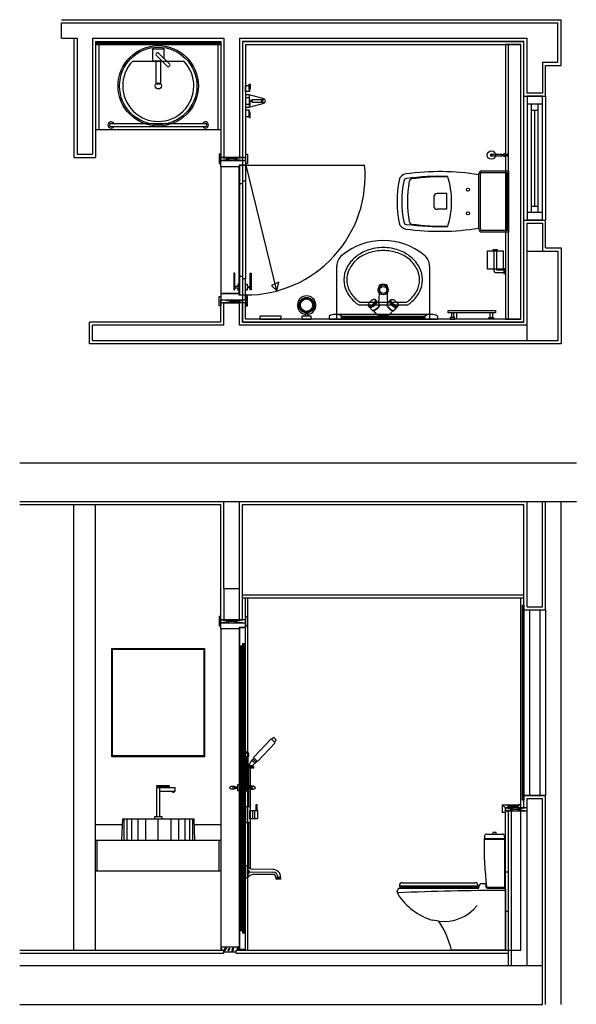
# Model space of a CAD drawing. Units: inches. Extents: x -111660 to 251509, y -311995 to -97571.
# Drawn here: x -110533 to -103333, y -195239 to -182511 of the extents above; entities that cross this region are included whole.
import ezdxf

# ---------------------------------------------------------------- set-up
doc = ezdxf.new("R2010")
doc.units = ezdxf.units.IN
doc.header["$MEASUREMENT"] = 0
doc.layers.add('freecads.com', color=7, linetype='Continuous')

msp = doc.modelspace()

# ---------------------------------------------------------------- linework, layer by layer
at = {"layer": 'freecads.com'}
for p, q in [((-109991, -182511), (-103531, -182511)), ((-109991, -182551), (-103571, -182551)), ((-109991, -182751), (-109991, -182551)), ((-103571, -183061), (-103571, -182551)), ((-109991, -182751), (-109791, -182751)), ((-109831, -182751), (-109831, -184291)), ((-109791, -182751), (-109791, -184251)), ((-109591, -182751), (-107891, -182751)), ((-109591, -182751), (-109591, -184251)), ((-107891, -182751), (-107891, -183011)), ((-107891, -182751), (-107891, -184291)), ((-107691, -182751), (-103971, -182751)), ((-107691, -182751), (-107691, -184291)), ((-103971, -183461), (-103971, -182751)), ((-109551, -182791), (-107931, -182791)), ((-109551, -182791), (-109551, -184291)), ((-109551, -182815), (-107931, -182815)), ((-109551, -182831), (-107931, -182831)), ((-107931, -182791), (-107931, -184291)), ((-107651, -182791), (-104011, -182791)), ((-107651, -182791), (-107651, -184291)), ((-103771, -183061), (-103571, -183061)), ((-103771, -183061), (-103771, -183461)), ((-103731, -183101), (-103531, -183101)), ((-103771, -183461), (-103971, -183461)), ((-103971, -183501), (-103971, -185101)), ((-103771, -183501), (-103971, -183501)), ((-103771, -185101), (-103771, -183501)), ((-103771, -183601), (-103971, -183601)), ((-103911, -185001), (-103911, -183601)), ((-103831, -183601), (-103831, -185001)), ((-103911, -183681), (-103831, -183681)), ((-103871, -184921), (-103871, -183681)), ((-109351, -183851), (-108131, -183851)), ((-109351, -183891), (-108131, -183891)), ((-109831, -184291), (-109551, -184291)), ((-109791, -184251), (-109591, -184251)), ((-107933, -184251), (-107955, -184251)), ((-107955, -184251), (-107955, -184371)), ((-107933, -184371), (-107933, -184251)), ((-107891, -184291), (-107691, -184291)), ((-107609, -184371), (-107609, -184251)), ((-107609, -184251), (-107587, -184251)), ((-107587, -184251), (-107587, -184371)), ((-104427, -184250), (-104442, -184253)), ((-104442, -184253), (-104442, -184269)), ((-104442, -184269), (-104427, -184272)), ((-104427, -184275), (-104427, -184247)), ((-104427, -184247), (-104296, -184247)), ((-104296, -184274), (-104427, -184275)), ((-104296, -184247), (-104296, -184274)), ((-104296, -184272), (-104296, -184250)), ((-104296, -184250), (-104281, -184253)), ((-104281, -184269), (-104296, -184272)), ((-104281, -184253), (-104281, -184269)), ((-104250, -184257), (-104241, -184257)), ((-104241, -184264), (-104250, -184264)), ((-104241, -184253), (-104241, -184268)), ((-104241, -184253), (-104225, -184253)), ((-104241, -184268), (-104225, -184268)), ((-104225, -184253), (-104225, -184268)), ((-107955, -184371), (-107933, -184371)), ((-107931, -184331), (-107611, -184331)), ((-107931, -184411), (-107931, -184331)), ((-107693, -184411), (-107931, -184411)), ((-107624, -184391), (-107693, -184391)), ((-107693, -184391), (-107693, -184411)), ((-107691, -184392), (-107691, -186069)), ((-107691, -184392), (-107611, -184392)), ((-107611, -184391), (-107624, -184391)), ((-107611, -184331), (-107611, -184391)), ((-107611, -184392), (-107611, -184600)), ((-107587, -184371), (-107609, -184371)), ((-104594, -185206), (-104594, -184515)), ((-107651, -184632), (-107691, -184632)), ((-107651, -184600), (-107651, -185861)), ((-107611, -184600), (-107651, -184600)), ((-107611, -184600), (-107611, -185861)), ((-105010, -184759), (-105134, -184759)), ((-105010, -184962), (-105010, -184759)), ((-103911, -184921), (-103831, -184921)), ((-105010, -184962), (-105134, -184962)), ((-103771, -185001), (-103971, -185001)), ((-104011, -186421), (-104011, -185101)), ((-104011, -185101), (-103731, -185101)), ((-103771, -185101), (-103971, -185101)), ((-103971, -185501), (-103971, -185141)), ((-103971, -185141), (-103771, -185141)), ((-103771, -185141), (-103771, -185501)), ((-103971, -186661), (-103971, -185501)), ((-103971, -185501), (-103571, -185501)), ((-103571, -185501), (-103571, -186661)), ((-103531, -185461), (-103531, -186701)), ((-106431, -186381), (-106431, -185698)), ((-105231, -185698), (-105231, -186381)), ((-107750, -185789), (-107763, -185789)), ((-107763, -185789), (-107763, -186003)), ((-107750, -186003), (-107750, -185789)), ((-107552, -186003), (-107552, -185789)), ((-107552, -185789), (-107539, -185789)), ((-107539, -185789), (-107539, -186003)), ((-107691, -185928), (-107710, -185928)), ((-107710, -185928), (-107710, -185958)), ((-107651, -185829), (-107691, -185829)), ((-107611, -185861), (-107651, -185861)), ((-107611, -186069), (-107611, -185861)), ((-107611, -186008), (-107611, -185928)), ((-107611, -185928), (-107592, -185928)), ((-107592, -185928), (-107592, -185958)), ((-107693, -186051), (-107931, -186051)), ((-107931, -186051), (-107931, -186131)), ((-107763, -186003), (-107750, -186003)), ((-107710, -185958), (-107750, -185958)), ((-107750, -185978), (-107710, -185978)), ((-107710, -185978), (-107710, -186008)), ((-107710, -186008), (-107691, -186008)), ((-107693, -186071), (-107693, -186051)), ((-107611, -186071), (-107693, -186071)), ((-107691, -186069), (-107611, -186069)), ((-107592, -186008), (-107611, -186008)), ((-107611, -186131), (-107611, -186071)), ((-107592, -185958), (-107552, -185958)), ((-107592, -185978), (-107592, -186008)), ((-107552, -185978), (-107592, -185978)), ((-107539, -186003), (-107552, -186003)), ((-107955, -186091), (-107933, -186091)), ((-107955, -186211), (-107955, -186091)), ((-107933, -186091), (-107933, -186211)), ((-107931, -186131), (-107611, -186131)), ((-107931, -186421), (-107931, -186171)), ((-107891, -186171), (-107691, -186171)), ((-107891, -186461), (-107891, -186171)), ((-107691, -186461), (-107691, -186171)), ((-107651, -186421), (-107651, -186171)), ((-107587, -186091), (-107609, -186091)), ((-107609, -186091), (-107609, -186211)), ((-107587, -186211), (-107587, -186091)), ((-106149, -186197), (-105513, -186197)), ((-106138, -186160), (-105524, -186160)), ((-107933, -186211), (-107955, -186211)), ((-107609, -186211), (-107587, -186211)), ((-107931, -186421), (-109631, -186421)), ((-109631, -186701), (-109631, -186421)), ((-107891, -186461), (-109591, -186461)), ((-107891, -186461), (-109591, -186461)), ((-109591, -186661), (-109591, -186461)), ((-103971, -186461), (-107691, -186461)), ((-104011, -186421), (-107651, -186421)), ((-105231, -186381), (-106431, -186381)), ((-103531, -186701), (-109631, -186701)), ((-103571, -186661), (-109591, -186661)), ((-110533, -188239), (-103333, -188239)), ((-110533, -188739), (-103333, -188739)), ((-103731, -190139), (-103731, -188739)), ((-110533, -188779), (-107931, -188779)), ((-109831, -194539), (-109831, -188779)), ((-109551, -194539), (-109551, -188779)), ((-107931, -190267), (-107931, -188779)), ((-107651, -188779), (-104011, -188779)), ((-107651, -190267), (-107651, -188779)), ((-104011, -192699), (-104011, -188779)), ((-107691, -189867), (-107891, -189867)), ((-107891, -189867), (-107891, -190267)), ((-107691, -190267), (-107691, -189867)), ((-107651, -189945), (-104011, -189945)), ((-107651, -189985), (-104011, -189985)), ((-104011, -190139), (-103731, -190139)), ((-107933, -190227), (-107955, -190227)), ((-107955, -190227), (-107955, -190347)), ((-107933, -190347), (-107933, -190227)), ((-107891, -190267), (-107691, -190267)), ((-107609, -190347), (-107609, -190227)), ((-107609, -190227), (-107587, -190227)), ((-107587, -190227), (-107587, -190347)), ((-107955, -190347), (-107933, -190347)), ((-107931, -190307), (-107611, -190307)), ((-107931, -190387), (-107931, -190307)), ((-107693, -190387), (-107931, -190387)), ((-107624, -190367), (-107693, -190367)), ((-107693, -190367), (-107693, -190387)), ((-107691, -190369), (-107691, -194529)), ((-107691, -190369), (-107611, -190369)), ((-107611, -190367), (-107624, -190367)), ((-107611, -190307), (-107611, -190367)), ((-107611, -194529), (-107611, -190369)), ((-107587, -190347), (-107609, -190347)), ((-107651, -190609), (-107691, -190609)), ((-107651, -190577), (-107651, -194321)), ((-107611, -190577), (-107651, -190577)), ((-107507, -192050), (-107281, -191809)), ((-107281, -191809), (-107230, -191860)), ((-107244, -191790), (-107276, -191815)), ((-107214, -191820), (-107244, -191790)), ((-107230, -191860), (-107457, -192100)), ((-107236, -191854), (-107214, -191820)), ((-107611, -192036), (-107611, -191996)), ((-107571, -191996), (-107611, -191996)), ((-107571, -192036), (-107611, -192036)), ((-107601, -191976), (-107601, -191996)), ((-107581, -191976), (-107601, -191976)), ((-107601, -192036), (-107601, -192407)), ((-107581, -191976), (-107581, -191996)), ((-107581, -192036), (-107581, -192407)), ((-107571, -192036), (-107571, -191996)), ((-107515, -192070), (-107501, -192056)), ((-107457, -192100), (-107507, -192050)), ((-107610, -192168), (-107508, -192168)), ((-107610, -192186), (-107610, -192168)), ((-107508, -192186), (-107610, -192186)), ((-107581, -192168), (-107569, -192150)), ((-107573, -192186), (-107573, -192687)), ((-107569, -192150), (-107529, -192084)), ((-107569, -192150), (-107520, -192150)), ((-107553, -192186), (-107553, -193482)), ((-107529, -192084), (-107515, -192070)), ((-107529, -192084), (-107490, -192123)), ((-107475, -192109), (-107520, -192150)), ((-107520, -192150), (-107508, -192168)), ((-107515, -192070), (-107475, -192109)), ((-107508, -192168), (-107508, -192186)), ((-107461, -192095), (-107476, -192109)), ((-107611, -192407), (-107611, -192447)), ((-107571, -192407), (-107611, -192407)), ((-107571, -192447), (-107611, -192447)), ((-107601, -192447), (-107601, -192467)), ((-107581, -192447), (-107581, -192467)), ((-107571, -192407), (-107571, -192447)), ((-107601, -192467), (-107581, -192467)), ((-104011, -192539), (-103731, -192539)), ((-103731, -195239), (-103731, -192539)), ((-107553, -192687), (-107611, -192687)), ((-107611, -192687), (-107611, -192887)), ((-107460, -192658), (-107477, -192658)), ((-107477, -192658), (-107477, -192734)), ((-107460, -192734), (-107460, -192658)), ((-107557, -192734), (-107457, -192734)), ((-107557, -192839), (-107557, -192734)), ((-107517, -192839), (-107517, -192734)), ((-107497, -192734), (-107497, -192839)), ((-107457, -192734), (-107457, -192839)), ((-104211, -194739), (-104211, -192739)), ((-107611, -192887), (-107553, -192887)), ((-107573, -192887), (-107573, -193468)), ((-107457, -192839), (-107557, -192839)), ((-104492, -193039), (-104291, -193039)), ((-104372, -193019), (-104412, -193019)), ((-104412, -193019), (-104412, -193039)), ((-104372, -193039), (-104372, -193019)), ((-104261, -193069), (-104261, -193099)), ((-104261, -193099), (-104523, -193099)), ((-104523, -193103), (-104261, -193103)), ((-104261, -193103), (-104261, -193719)), ((-107611, -193444), (-107591, -193444)), ((-107611, -193609), (-107611, -193444)), ((-107591, -193444), (-107591, -193609)), ((-107591, -193527), (-107261, -193529)), ((-107261, -193494), (-107519, -193492)), ((-107261, -193559), (-107519, -193562)), ((-107591, -193609), (-107611, -193609)), ((-107157, -193599), (-107221, -193599)), ((-107157, -193609), (-107221, -193609)), ((-107221, -193609), (-107221, -193619)), ((-107157, -193619), (-107221, -193619)), ((-107219, -193599), (-107219, -193609)), ((-107159, -193609), (-107159, -193599)), ((-107157, -193619), (-107157, -193609)), ((-104610, -193713), (-105616, -193713)), ((-105612, -193725), (-105612, -193713)), ((-105582, -193667), (-104644, -193667)), ((-104614, -193713), (-104614, -193725)), ((-104594, -193729), (-104594, -193719)), ((-104554, -193679), (-104517, -193679)), ((-105651, -193785), (-105641, -193753)), ((-105622, -193739), (-104604, -193739)), ((-104618, -193729), (-105608, -193729)), ((-104271, -193729), (-104483, -193729)), ((-104483, -193739), (-104261, -193739)), ((-104251, -193749), (-104251, -193759)), ((-104251, -193759), (-104251, -194539)), ((-105113, -194164), (-105193, -194153)), ((-107651, -194289), (-107691, -194289)), ((-107611, -194321), (-107651, -194321)), ((-107691, -194529), (-107611, -194529)), ((-104251, -194539), (-104950, -194539)), ((-110533, -194739), (-103771, -194739)), ((-103771, -195239), (-103771, -194739)), ((-110533, -195239), (-103771, -195239))]:
    msp.add_line(p, q, dxfattribs=at)
at = {"layer": 'freecads.com', "ltscale": 0.5}
for p, q in [((-103531, -183101), (-103531, -182511)), ((-109547, -182815), (-109551, -182819)), ((-109551, -182819), (-109551, -182827)), ((-109551, -182827), (-109547, -182831)), ((-107935, -182815), (-109547, -182815)), ((-109547, -182831), (-107935, -182831)), ((-107931, -182819), (-107935, -182815)), ((-107935, -182831), (-107931, -182827)), ((-107931, -182827), (-107931, -182819)), ((-104011, -182791), (-107651, -182791)), ((-107651, -182791), (-107651, -186421)), ((-104051, -182831), (-104251, -182831)), ((-104251, -182831), (-104251, -186381)), ((-104051, -186381), (-104051, -182831)), ((-104011, -186421), (-104011, -182791)), ((-109072, -183046), (-108411, -183046)), ((-103731, -183501), (-103731, -183101)), ((-104011, -183501), (-103731, -183501)), ((-104011, -185101), (-104011, -183501)), ((-103731, -183501), (-103731, -185101)), ((-104211, -184246), (-104225, -184246)), ((-104225, -184246), (-104225, -184275)), ((-104225, -184275), (-104211, -184275)), ((-104211, -184275), (-104211, -184246)), ((-107206, -186017), (-107605, -184389)), ((-107605, -184389), (-106071, -184389)), ((-104594, -185216), (-104594, -184505)), ((-104574, -185216), (-104574, -184505)), ((-104554, -184465), (-104211, -184465)), ((-104554, -184485), (-104231, -184485)), ((-104231, -184485), (-104231, -185236)), ((-104211, -184465), (-104211, -185256)), ((-103731, -185461), (-103731, -185101)), ((-104231, -185236), (-104554, -185236)), ((-104211, -185256), (-104554, -185256)), ((-103731, -185461), (-103531, -185461)), ((-107181, -185903), (-107275, -185948)), ((-107275, -185948), (-107206, -186017)), ((-107206, -186017), (-107181, -185903)), ((-107651, -186421), (-104011, -186421)), ((-107153, -186344), (-107429, -186344)), ((-107429, -186344), (-107429, -186381)), ((-107429, -186381), (-107153, -186381)), ((-107153, -186381), (-107153, -186344)), ((-104251, -186381), (-104051, -186381)), ((-107611, -189985), (-104011, -189985)), ((-107611, -194539), (-107611, -189985)), ((-107587, -189985), (-107587, -194539)), ((-104051, -194539), (-104051, -189985)), ((-104031, -192599), (-104031, -190079)), ((-104031, -190079), (-104011, -190079)), ((-104011, -190079), (-104011, -192599)), ((-104011, -190139), (-103731, -190139)), ((-103941, -190139), (-103941, -192539)), ((-103801, -192539), (-103801, -190139)), ((-103731, -190139), (-103731, -192539)), ((-107609, -190227), (-107611, -190227)), ((-107931, -190387), (-107931, -194539)), ((-107693, -190387), (-107693, -194539)), ((-109342, -190638), (-108141, -190638)), ((-109342, -192038), (-109342, -190638)), ((-109332, -190648), (-108151, -190648)), ((-109332, -192028), (-109332, -190648)), ((-108151, -190648), (-108151, -192028)), ((-108141, -190638), (-108141, -192038)), ((-107611, -190706), (-107691, -190626)), ((-107651, -190683), (-107691, -190643)), ((-107651, -190701), (-107691, -190661)), ((-107651, -190648), (-107690, -190609)), ((-107651, -190630), (-107673, -190609)), ((-107651, -190613), (-107655, -190609)), ((-107611, -190617), (-107651, -190577)), ((-107611, -190635), (-107651, -190595)), ((-107611, -190653), (-107651, -190613)), ((-107611, -190670), (-107651, -190630)), ((-107611, -190688), (-107651, -190648)), ((-107611, -190600), (-107634, -190577)), ((-107611, -190582), (-107616, -190577)), ((-107651, -190719), (-107691, -190679)), ((-107611, -190776), (-107691, -190696)), ((-107611, -190794), (-107691, -190714)), ((-107651, -190772), (-107691, -190732)), ((-107651, -190789), (-107691, -190749)), ((-107651, -190807), (-107691, -190767)), ((-107611, -190865), (-107691, -190785)), ((-107611, -190723), (-107651, -190683)), ((-107611, -190741), (-107651, -190701)), ((-107611, -190759), (-107651, -190719)), ((-107611, -190812), (-107651, -190772)), ((-107611, -190829), (-107651, -190789)), ((-107651, -190842), (-107691, -190802)), ((-107651, -190860), (-107691, -190820)), ((-107651, -190878), (-107691, -190838)), ((-107651, -190895), (-107691, -190855)), ((-107611, -190953), (-107691, -190873)), ((-107611, -190971), (-107691, -190891)), ((-107611, -190989), (-107691, -190909)), ((-107611, -190847), (-107651, -190807)), ((-107611, -190882), (-107651, -190842)), ((-107611, -190900), (-107651, -190860)), ((-107611, -190918), (-107651, -190878)), ((-107611, -190935), (-107651, -190895)), ((-107611, -191006), (-107691, -190926)), ((-107611, -191024), (-107691, -190944)), ((-107651, -191002), (-107691, -190962)), ((-107611, -191059), (-107691, -190979)), ((-107651, -191037), (-107691, -190997)), ((-107611, -191095), (-107691, -191015)), ((-107651, -191072), (-107691, -191032)), ((-107611, -191042), (-107651, -191002)), ((-107611, -191077), (-107651, -191037)), ((-107611, -191130), (-107691, -191050)), ((-107651, -191108), (-107691, -191068)), ((-107611, -191165), (-107691, -191085)), ((-107611, -191183), (-107691, -191103)), ((-107611, -191201), (-107691, -191121)), ((-107651, -191178), (-107691, -191138)), ((-107651, -191196), (-107691, -191156)), ((-107651, -191214), (-107691, -191174)), ((-107611, -191112), (-107651, -191072)), ((-107611, -191148), (-107651, -191108)), ((-107651, -191231), (-107691, -191191)), ((-107651, -191249), (-107691, -191209)), ((-107651, -191267), (-107691, -191227)), ((-107651, -191284), (-107691, -191244)), ((-107651, -191302), (-107691, -191262)), ((-107651, -191320), (-107691, -191280)), ((-107651, -191337), (-107691, -191297)), ((-107611, -191218), (-107651, -191178)), ((-107611, -191236), (-107651, -191196)), ((-107611, -191254), (-107651, -191214)), ((-107611, -191271), (-107651, -191231)), ((-107611, -191289), (-107651, -191249)), ((-107611, -191307), (-107651, -191267)), ((-107611, -191324), (-107651, -191284)), ((-107651, -191355), (-107691, -191315)), ((-107651, -191373), (-107691, -191333)), ((-107611, -191430), (-107691, -191350)), ((-107611, -191448), (-107691, -191368)), ((-107651, -191426), (-107691, -191386)), ((-107651, -191443), (-107691, -191403)), ((-107651, -191461), (-107691, -191421)), ((-107611, -191342), (-107651, -191302)), ((-107611, -191360), (-107651, -191320)), ((-107611, -191377), (-107651, -191337)), ((-107611, -191395), (-107651, -191355)), ((-107611, -191413), (-107651, -191373)), ((-107611, -191466), (-107651, -191426)), ((-107651, -191479), (-107691, -191439)), ((-107651, -191497), (-107691, -191457)), ((-107651, -191514), (-107691, -191474)), ((-107651, -191532), (-107691, -191492)), ((-107611, -191590), (-107691, -191510)), ((-107651, -191567), (-107691, -191527)), ((-107611, -191625), (-107691, -191545)), ((-107611, -191483), (-107651, -191443)), ((-107611, -191501), (-107651, -191461)), ((-107611, -191519), (-107651, -191479)), ((-107611, -191537), (-107651, -191497)), ((-107611, -191554), (-107651, -191514)), ((-107611, -191572), (-107651, -191532)), ((-107651, -191603), (-107691, -191563)), ((-107651, -191620), (-107691, -191580)), ((-107651, -191638), (-107691, -191598)), ((-107611, -191696), (-107691, -191616)), ((-107651, -191673), (-107691, -191633)), ((-107651, -191691), (-107691, -191651)), ((-107651, -191709), (-107691, -191669)), ((-107611, -191607), (-107651, -191567)), ((-107611, -191643), (-107651, -191603)), ((-107611, -191660), (-107651, -191620)), ((-107611, -191678), (-107651, -191638)), ((-107611, -191713), (-107651, -191673)), ((-107651, -191726), (-107691, -191686)), ((-107651, -191744), (-107691, -191704)), ((-107611, -191802), (-107691, -191722)), ((-107611, -191819), (-107691, -191739)), ((-107611, -191837), (-107691, -191757)), ((-107611, -191855), (-107691, -191775)), ((-107611, -191872), (-107691, -191792)), ((-107611, -191890), (-107691, -191810)), ((-107611, -191731), (-107651, -191691)), ((-107611, -191749), (-107651, -191709)), ((-107611, -191766), (-107651, -191726)), ((-107611, -191784), (-107651, -191744)), ((-107611, -191908), (-107691, -191828)), ((-107611, -191925), (-107691, -191845)), ((-107611, -191943), (-107691, -191863)), ((-107611, -191961), (-107691, -191881)), ((-107611, -191978), (-107691, -191898)), ((-107611, -191996), (-107691, -191916)), ((-107611, -192014), (-107691, -191934)), ((-108141, -192038), (-109342, -192038)), ((-108151, -192028), (-109332, -192028)), ((-107651, -191991), (-107691, -191951)), ((-107611, -192049), (-107691, -191969)), ((-107611, -192067), (-107691, -191987)), ((-107611, -192085), (-107691, -192005)), ((-107651, -192062), (-107691, -192022)), ((-107611, -192120), (-107691, -192040)), ((-107611, -192138), (-107691, -192058)), ((-107611, -192031), (-107651, -191991)), ((-107611, -192102), (-107651, -192062)), ((-107611, -192155), (-107691, -192075)), ((-107651, -192133), (-107691, -192093)), ((-107611, -192191), (-107691, -192111)), ((-107611, -192208), (-107691, -192128)), ((-107611, -192226), (-107691, -192146)), ((-107651, -192204), (-107691, -192164)), ((-107651, -192221), (-107691, -192181)), ((-107611, -192173), (-107651, -192133)), ((-107651, -192239), (-107691, -192199)), ((-107651, -192257), (-107691, -192217)), ((-107651, -192274), (-107691, -192234)), ((-107611, -192332), (-107691, -192252)), ((-107651, -192310), (-107691, -192270)), ((-107611, -192367), (-107691, -192287)), ((-107651, -192345), (-107691, -192305)), ((-107611, -192244), (-107651, -192204)), ((-107611, -192261), (-107651, -192221)), ((-107611, -192279), (-107651, -192239)), ((-107611, -192297), (-107651, -192257)), ((-107611, -192314), (-107651, -192274)), ((-107611, -192350), (-107651, -192310)), ((-107793, -192419), (-107753, -192419)), ((-107753, -192419), (-107753, -192459)), ((-107753, -192429), (-107713, -192429)), ((-107713, -192479), (-107713, -192399)), ((-107713, -192399), (-107693, -192399)), ((-107611, -192403), (-107691, -192323)), ((-107611, -192420), (-107691, -192340)), ((-107651, -192398), (-107691, -192358)), ((-107611, -192456), (-107691, -192376)), ((-107651, -192433), (-107691, -192393)), ((-107611, -192491), (-107691, -192411)), ((-107611, -192509), (-107691, -192429)), ((-107611, -192526), (-107691, -192446)), ((-107611, -192385), (-107651, -192345)), ((-107611, -192438), (-107651, -192398)), ((-107611, -192473), (-107651, -192433)), ((-107589, -192399), (-107609, -192399)), ((-107609, -192399), (-107609, -192479)), ((-107589, -192479), (-107589, -192399)), ((-107549, -192429), (-107589, -192429)), ((-107509, -192419), (-107549, -192419)), ((-107549, -192419), (-107549, -192459)), ((-107753, -192459), (-107793, -192459)), ((-107713, -192449), (-107753, -192449)), ((-107693, -192479), (-107713, -192479)), ((-107611, -192544), (-107691, -192464)), ((-107611, -192562), (-107691, -192482)), ((-107651, -192539), (-107691, -192499)), ((-107611, -192597), (-107691, -192517)), ((-107611, -192615), (-107691, -192535)), ((-107611, -192633), (-107691, -192553)), ((-107611, -192650), (-107691, -192570)), ((-107611, -192579), (-107651, -192539)), ((-107609, -192479), (-107589, -192479)), ((-107589, -192449), (-107549, -192449)), ((-107549, -192459), (-107509, -192459)), ((-103731, -192539), (-104011, -192539)), ((-107611, -192668), (-107691, -192588)), ((-107611, -192686), (-107691, -192606)), ((-107611, -192703), (-107691, -192623)), ((-107611, -192721), (-107691, -192641)), ((-107611, -192739), (-107691, -192659)), ((-107611, -192756), (-107691, -192676)), ((-107651, -192734), (-107691, -192694)), ((-104291, -192659), (-104051, -192659)), ((-104251, -192699), (-104291, -192659)), ((-104291, -192659), (-104291, -192759)), ((-104291, -192659), (-104221, -192659)), ((-104051, -192699), (-104251, -192699)), ((-104251, -192699), (-104251, -192759)), ((-104251, -192759), (-104251, -192699)), ((-104221, -192699), (-104251, -192699)), ((-104221, -192663), (-104217, -192659)), ((-104221, -192680), (-104199, -192659)), ((-104221, -192698), (-104182, -192659)), ((-104221, -192659), (-104221, -192699)), ((-104204, -192699), (-104164, -192659)), ((-104186, -192699), (-104146, -192659)), ((-104169, -192699), (-104129, -192659)), ((-104151, -192699), (-104111, -192659)), ((-104133, -192699), (-104093, -192659)), ((-104116, -192699), (-104086, -192669)), ((-104098, -192699), (-104086, -192687)), ((-104086, -192659), (-104086, -192699)), ((-104051, -192659), (-104086, -192659)), ((-104086, -192699), (-104051, -192699)), ((-104051, -192699), (-104051, -192659)), ((-104011, -192599), (-104031, -192599)), ((-107611, -192792), (-107691, -192712)), ((-107651, -192769), (-107691, -192729)), ((-107651, -192787), (-107691, -192747)), ((-107651, -192805), (-107691, -192765)), ((-107651, -192822), (-107691, -192782)), ((-107651, -192840), (-107691, -192800)), ((-107651, -192858), (-107691, -192818)), ((-107611, -192774), (-107651, -192734)), ((-107611, -192809), (-107651, -192769)), ((-107611, -192827), (-107651, -192787)), ((-107611, -192845), (-107651, -192805)), ((-107611, -192862), (-107651, -192822)), ((-104251, -192759), (-104291, -192759)), ((-104251, -194539), (-104251, -192739)), ((-109204, -192919), (-109551, -192919)), ((-109211, -193119), (-109201, -192839)), ((-109201, -192839), (-108281, -192839)), ((-109186, -192839), (-109186, -193119)), ((-109146, -192839), (-109146, -193119)), ((-109086, -192839), (-109086, -193119)), ((-109006, -192839), (-109006, -193119)), ((-108906, -192839), (-108906, -193119)), ((-108741, -193119), (-108742, -192839)), ((-108578, -192839), (-108578, -193119)), ((-108478, -192839), (-108478, -193119)), ((-108398, -192839), (-108398, -193119)), ((-108338, -192839), (-108338, -193119)), ((-108298, -192839), (-108298, -193119)), ((-108281, -192839), (-108271, -193119)), ((-107931, -192919), (-108278, -192919)), ((-107651, -192875), (-107691, -192835)), ((-107651, -192893), (-107691, -192853)), ((-107651, -192911), (-107691, -192871)), ((-107651, -192928), (-107691, -192888)), ((-107651, -192946), (-107691, -192906)), ((-107651, -192964), (-107691, -192924)), ((-107651, -192981), (-107691, -192941)), ((-107611, -192880), (-107651, -192840)), ((-107611, -192898), (-107651, -192858)), ((-107611, -192915), (-107651, -192875)), ((-107611, -192933), (-107651, -192893)), ((-107611, -192951), (-107651, -192911)), ((-107611, -192968), (-107651, -192928)), ((-107611, -192986), (-107651, -192946)), ((-107651, -192999), (-107691, -192959)), ((-107651, -193017), (-107691, -192977)), ((-107651, -193034), (-107691, -192994)), ((-107651, -193052), (-107691, -193012)), ((-107651, -193070), (-107691, -193030)), ((-107651, -193088), (-107691, -193048)), ((-107651, -193105), (-107691, -193065)), ((-107651, -193123), (-107691, -193083)), ((-107611, -193004), (-107651, -192964)), ((-107611, -193021), (-107651, -192981)), ((-107611, -193039), (-107651, -192999)), ((-107611, -193057), (-107651, -193017)), ((-107611, -193074), (-107651, -193034)), ((-107611, -193092), (-107651, -193052)), ((-107611, -193110), (-107651, -193070)), ((-107931, -193119), (-109551, -193119)), ((-109531, -193519), (-109531, -193119)), ((-107951, -193519), (-107951, -193119)), ((-107651, -193141), (-107691, -193101)), ((-107651, -193158), (-107691, -193118)), ((-107611, -193216), (-107691, -193136)), ((-107651, -193194), (-107691, -193154)), ((-107611, -193251), (-107691, -193171)), ((-107651, -193229), (-107691, -193189)), ((-107651, -193247), (-107691, -193207)), ((-107611, -193128), (-107651, -193088)), ((-107611, -193145), (-107651, -193105)), ((-107611, -193163), (-107651, -193123)), ((-107611, -193181), (-107651, -193141)), ((-107611, -193198), (-107651, -193158)), ((-107611, -193234), (-107651, -193194)), ((-107651, -193264), (-107691, -193224)), ((-107611, -193322), (-107691, -193242)), ((-107611, -193340), (-107691, -193260)), ((-107611, -193357), (-107691, -193277)), ((-107611, -193375), (-107691, -193295)), ((-107611, -193393), (-107691, -193313)), ((-107611, -193410), (-107691, -193330)), ((-107611, -193269), (-107651, -193229)), ((-107611, -193287), (-107651, -193247)), ((-107611, -193304), (-107651, -193264)), ((-107611, -193428), (-107691, -193348)), ((-107611, -193446), (-107691, -193366)), ((-107651, -193423), (-107691, -193383)), ((-107611, -193481), (-107691, -193401)), ((-107651, -193459), (-107691, -193419)), ((-107651, -193476), (-107691, -193436)), ((-107651, -193494), (-107691, -193454)), ((-107611, -193463), (-107651, -193423)), ((-107611, -193499), (-107651, -193459)), ((-107931, -193519), (-109551, -193519)), ((-107611, -193552), (-107691, -193472)), ((-107611, -193569), (-107691, -193489)), ((-107611, -193587), (-107691, -193507)), ((-107651, -193565), (-107691, -193525)), ((-107651, -193582), (-107691, -193542)), ((-107651, -193600), (-107691, -193560)), ((-107611, -193658), (-107691, -193578)), ((-107611, -193516), (-107651, -193476)), ((-107611, -193534), (-107651, -193494)), ((-107611, -193605), (-107651, -193565)), ((-107611, -193622), (-107651, -193582)), ((-104261, -193527), (-104211, -193527)), ((-107651, -193636), (-107691, -193596)), ((-107611, -193693), (-107691, -193613)), ((-107651, -193671), (-107691, -193631)), ((-107651, -193689), (-107691, -193649)), ((-107651, -193706), (-107691, -193666)), ((-107651, -193724), (-107691, -193684)), ((-107651, -193742), (-107691, -193702)), ((-107651, -193759), (-107691, -193719)), ((-107611, -193640), (-107651, -193600)), ((-107611, -193676), (-107651, -193636)), ((-107611, -193711), (-107651, -193671)), ((-107611, -193729), (-107651, -193689)), ((-107611, -193746), (-107651, -193706)), ((-107651, -193777), (-107691, -193737)), ((-107611, -193835), (-107691, -193755)), ((-107611, -193852), (-107691, -193772)), ((-107651, -193830), (-107691, -193790)), ((-107611, -193888), (-107691, -193808)), ((-107651, -193865), (-107691, -193825)), ((-107611, -193923), (-107691, -193843)), ((-107611, -193764), (-107651, -193724)), ((-107611, -193782), (-107651, -193742)), ((-107611, -193799), (-107651, -193759)), ((-107611, -193817), (-107651, -193777)), ((-107611, -193870), (-107651, -193830)), ((-107611, -193941), (-107691, -193861)), ((-107651, -193918), (-107691, -193878)), ((-107651, -193936), (-107691, -193896)), ((-107651, -193954), (-107691, -193914)), ((-107651, -193971), (-107691, -193931)), ((-107651, -193989), (-107691, -193949)), ((-107651, -194007), (-107691, -193967)), ((-107611, -193905), (-107651, -193865)), ((-107611, -193958), (-107651, -193918)), ((-107611, -193976), (-107651, -193936)), ((-107611, -193994), (-107651, -193954)), ((-107611, -194011), (-107651, -193971)), ((-107611, -194064), (-107691, -193984)), ((-107651, -194042), (-107691, -194002)), ((-107611, -194100), (-107691, -194020)), ((-107651, -194077), (-107691, -194037)), ((-107611, -194135), (-107691, -194055)), ((-107651, -194113), (-107691, -194073)), ((-107611, -194170), (-107691, -194090)), ((-107611, -194029), (-107651, -193989)), ((-107611, -194047), (-107651, -194007)), ((-107611, -194082), (-107651, -194042)), ((-107611, -194117), (-107651, -194077)), ((-104251, -194033), (-104211, -194033)), ((-107611, -194188), (-107691, -194108)), ((-107611, -194206), (-107691, -194126)), ((-107611, -194224), (-107691, -194144)), ((-107611, -194241), (-107691, -194161)), ((-107611, -194259), (-107691, -194179)), ((-107611, -194277), (-107691, -194197)), ((-107611, -194294), (-107691, -194214)), ((-107611, -194153), (-107651, -194113)), ((-107611, -194312), (-107691, -194232)), ((-107652, -194289), (-107691, -194250)), ((-107670, -194289), (-107691, -194267)), ((-107687, -194289), (-107691, -194285)), ((-107620, -194321), (-107651, -194290)), ((-107638, -194321), (-107651, -194307)), ((-110533, -194539), (-107891, -194539)), ((-110533, -194579), (-107891, -194579)), ((-107931, -194537), (-107925, -194525)), ((-107928, -194539), (-107921, -194524)), ((-107925, -194539), (-107914, -194517)), ((-107921, -194539), (-107918, -194533)), ((-107917, -194539), (-107917, -194539)), ((-107891, -194554), (-107887, -194547)), ((-107886, -194552), (-107860, -194499)), ((-107886, -194529), (-107875, -194507)), ((-107879, -194544), (-107856, -194500)), ((-107871, -194537), (-107862, -194519)), ((-107865, -194502), (-107863, -194499)), ((-107836, -194547), (-107816, -194507)), ((-107836, -194539), (-107824, -194517)), ((-107831, -194546), (-107816, -194515)), ((-107824, -194540), (-107815, -194522)), ((-107796, -194559), (-107796, -194557)), ((-107793, -194559), (-107791, -194556)), ((-107790, -194538), (-107777, -194512)), ((-107789, -194559), (-107765, -194512)), ((-107785, -194558), (-107767, -194522)), ((-107778, -194522), (-107766, -194499)), ((-107778, -194529), (-107763, -194499)), ((-107777, -194550), (-107768, -194532)), ((-107733, -194539), (-104051, -194539)), ((-107733, -194579), (-104211, -194579)), ((-107720, -194532), (-107703, -194499)), ((-107718, -194520), (-107707, -194499)), ((-107718, -194513), (-107711, -194499)), ((-107718, -194505), (-107715, -194499)), ((-107710, -194520), (-107700, -194499)), ((-107703, -194513), (-107698, -194504)), ((-107611, -194529), (-107693, -194529))]:
    msp.add_line(p, q, dxfattribs=at)
at = {"layer": 'freecads.com', "ltscale": 5}
for p, q in [((-109511, -182831), (-109511, -183931)), ((-107971, -182831), (-107971, -183931)), ((-107611, -182831), (-104051, -182831)), ((-107611, -182831), (-107611, -184291)), ((-104211, -186381), (-104211, -182831)), ((-104051, -186381), (-104051, -182831)), ((-109551, -183931), (-107931, -183931)), ((-107611, -186381), (-107611, -186171)), ((-104877, -186381), (-104877, -186301)), ((-104051, -186381), (-107611, -186381)), ((-107891, -189867), (-107891, -188739)), ((-107691, -189867), (-107691, -188739)), ((-103971, -190099), (-103971, -188739)), ((-103771, -190099), (-103771, -188739)), ((-103531, -195239), (-103531, -188739)), ((-107691, -189867), (-107891, -189867)), ((-103971, -190099), (-103771, -190099)), ((-103971, -194739), (-103971, -192579)), ((-103971, -192579), (-103771, -192579)), ((-103771, -194739), (-103771, -192579)), ((-104171, -192739), (-103971, -192739)), ((-104171, -194739), (-104171, -192739)), ((-107891, -194579), (-107891, -194539)), ((-107733, -194579), (-107733, -194539))]:
    msp.add_line(p, q, dxfattribs=at)
at = {"layer": 'freecads.com', "ltscale": 2}
for p, q in [((-108666, -182891), (-108816, -182891)), ((-108816, -182891), (-108816, -183041)), ((-108666, -183012), (-108666, -182891)), ((-108757, -182939), (-108769, -182951)), ((-108769, -182968), (-108621, -183115)), ((-108592, -183086), (-108740, -182939)), ((-108816, -183041), (-108695, -183041)), ((-108774, -183041), (-108774, -183341)), ((-108708, -183341), (-108708, -183041)), ((-108604, -183115), (-108592, -183103)), ((-108774, -183341), (-108708, -183341)), ((-107611, -183441), (-107611, -183360)), ((-107611, -183360), (-107567, -183360)), ((-107567, -183360), (-107567, -183441)), ((-107567, -183362), (-107562, -183362)), ((-107563, -183410), (-107563, -183346)), ((-107563, -183346), (-107552, -183346)), ((-107552, -183410), (-107563, -183410)), ((-107562, -183362), (-107562, -183438)), ((-107562, -183391), (-107552, -183391)), ((-107552, -183346), (-107552, -183410)), ((-107567, -183441), (-107611, -183441)), ((-107611, -183480), (-107611, -183642)), ((-107567, -183480), (-107611, -183480)), ((-107567, -183520), (-107611, -183520)), ((-107562, -183438), (-107567, -183438)), ((-107369, -183533), (-107567, -183480)), ((-107567, -183480), (-107567, -183642)), ((-107562, -183523), (-107567, -183523)), ((-107562, -183599), (-107562, -183523)), ((-107369, -183540), (-107369, -183533)), ((-107611, -183601), (-107567, -183601)), ((-107611, -183642), (-107567, -183642)), ((-107567, -183642), (-107369, -183588)), ((-107567, -183599), (-107562, -183599)), ((-107563, -183551), (-107563, -183616)), ((-107552, -183551), (-107563, -183551)), ((-107563, -183616), (-107552, -183616)), ((-107562, -183570), (-107552, -183570)), ((-107552, -183616), (-107552, -183551)), ((-107548, -183570), (-107548, -183551)), ((-107548, -183551), (-107537, -183551)), ((-107537, -183570), (-107548, -183570)), ((-107537, -183551), (-107537, -183570)), ((-107534, -183570), (-107534, -183551)), ((-107534, -183551), (-107524, -183551)), ((-107524, -183570), (-107534, -183570)), ((-107524, -183581), (-107524, -183541)), ((-107524, -183541), (-107402, -183541)), ((-107402, -183581), (-107524, -183581)), ((-107402, -183581), (-107402, -183541)), ((-107402, -183541), (-107392, -183551)), ((-107392, -183571), (-107402, -183581)), ((-107372, -183540), (-107392, -183551)), ((-107392, -183551), (-107392, -183571)), ((-107392, -183571), (-107372, -183581)), ((-107372, -183541), (-107372, -183540)), ((-107372, -183581), (-107372, -183581)), ((-107369, -183588), (-107369, -183581)), ((-107611, -183680), (-107611, -183761)), ((-107567, -183680), (-107611, -183680)), ((-107611, -183761), (-107567, -183761)), ((-107567, -183761), (-107567, -183680)), ((-107562, -183683), (-107567, -183683)), ((-107567, -183759), (-107562, -183759)), ((-107563, -183711), (-107563, -183776)), ((-107552, -183711), (-107563, -183711)), ((-107563, -183776), (-107552, -183776)), ((-107562, -183759), (-107562, -183683)), ((-107562, -183730), (-107552, -183730)), ((-107552, -183776), (-107552, -183711)), ((-107611, -184291), (-107931, -184291)), ((-107931, -184291), (-107611, -184331)), ((-107611, -184291), (-107931, -184331)), ((-107931, -184331), (-107931, -184291)), ((-107611, -184331), (-107611, -184291)), ((-107611, -184331), (-107611, -184291)), ((-107931, -184331), (-107611, -184331)), ((-107693, -184411), (-107931, -184411)), ((-107931, -184411), (-107931, -186051)), ((-107693, -186051), (-107693, -184411)), ((-104481, -185499), (-104281, -185499)), ((-104481, -185737), (-104481, -185499)), ((-104407, -185493), (-104407, -185483)), ((-104407, -185483), (-104355, -185483)), ((-104355, -185493), (-104407, -185493)), ((-104397, -185761), (-104397, -185493)), ((-104365, -185493), (-104365, -185742)), ((-104355, -185483), (-104355, -185493)), ((-104281, -185499), (-104281, -185737)), ((-104281, -185737), (-104481, -185737)), ((-104381, -185777), (-104271, -185777)), ((-104361, -185746), (-104271, -185746)), ((-104271, -185731), (-104271, -185791)), ((-104251, -185731), (-104271, -185731)), ((-104271, -185791), (-104251, -185791)), ((-104251, -185791), (-104251, -185731)), ((-107931, -186051), (-107693, -186051)), ((-107931, -186171), (-107931, -186131)), ((-107931, -186131), (-107611, -186131)), ((-107931, -186171), (-107611, -186131)), ((-107611, -186171), (-107931, -186131)), ((-107611, -186171), (-107931, -186171)), ((-107611, -186131), (-107611, -186171)), ((-107611, -186131), (-107611, -186171)), ((-105880, -186189), (-105934, -186129)), ((-105782, -186189), (-105728, -186129)), ((-106802, -186319), (-106842, -186319)), ((-106842, -186319), (-106842, -186341)), ((-106802, -186341), (-106802, -186319)), ((-105211, -186321), (-106451, -186321)), ((-105971, -186271), (-106025, -186211)), ((-105912, -186320), (-105954, -186273)), ((-105750, -186320), (-105708, -186273)), ((-105691, -186271), (-105638, -186211)), ((-104989, -186301), (-104989, -186271)), ((-104989, -186271), (-104379, -186271)), ((-104379, -186301), (-104989, -186301)), ((-104949, -186301), (-104949, -186361)), ((-104919, -186361), (-104919, -186301)), ((-104449, -186361), (-104449, -186301)), ((-104419, -186301), (-104419, -186361)), ((-104379, -186271), (-104379, -186301)), ((-106762, -186341), (-106882, -186341)), ((-106882, -186341), (-106882, -186381)), ((-106882, -186381), (-106762, -186381)), ((-106762, -186381), (-106762, -186341)), ((-106531, -186341), (-106531, -186381)), ((-106531, -186381), (-105131, -186381)), ((-106371, -186381), (-106371, -186341)), ((-106371, -186381), (-106371, -186361)), ((-106371, -186361), (-105291, -186361)), ((-106369, -186349), (-106365, -186345)), ((-106369, -186357), (-106369, -186349)), ((-106365, -186361), (-106369, -186357)), ((-106365, -186345), (-105297, -186345)), ((-105297, -186345), (-105293, -186349)), ((-105293, -186357), (-105297, -186361)), ((-105293, -186349), (-105293, -186357)), ((-105291, -186381), (-105291, -186341)), ((-105131, -186341), (-105131, -186381)), ((-104904, -186361), (-104964, -186361)), ((-104964, -186361), (-104964, -186381)), ((-104964, -186381), (-104904, -186381)), ((-104904, -186381), (-104904, -186361)), ((-104464, -186361), (-104404, -186361)), ((-104464, -186381), (-104464, -186361)), ((-104404, -186381), (-104464, -186381)), ((-104404, -186361), (-104404, -186381)), ((-107611, -190267), (-107931, -190267)), ((-107931, -190267), (-107611, -190307)), ((-107611, -190267), (-107931, -190307)), ((-107931, -190307), (-107931, -190267)), ((-107611, -190307), (-107611, -190267)), ((-107611, -190307), (-107611, -190267)), ((-107931, -190307), (-107611, -190307)), ((-108596, -192415), (-108763, -192415)), ((-108763, -192415), (-108763, -192424)), ((-108763, -192424), (-108596, -192424)), ((-108520, -192439), (-108763, -192439)), ((-108763, -192439), (-108763, -192816)), ((-108752, -192424), (-108752, -192439)), ((-108730, -192439), (-108730, -192424)), ((-108720, -192816), (-108720, -192439)), ((-108596, -192424), (-108596, -192415)), ((-108520, -192482), (-108520, -192439)), ((-108720, -192482), (-108520, -192482)), ((-108555, -192482), (-108555, -192496)), ((-108555, -192496), (-108533, -192496)), ((-108533, -192496), (-108533, -192482)), ((-103971, -192699), (-104251, -192699)), ((-104251, -192699), (-103971, -192739)), ((-103971, -192699), (-104251, -192739)), ((-104251, -192739), (-104251, -192699)), ((-103971, -192739), (-103971, -192699)), ((-103971, -192739), (-103971, -192699)), ((-108691, -192816), (-108791, -192816)), ((-108791, -192816), (-108791, -192839)), ((-108691, -192839), (-108691, -192816)), ((-104251, -192739), (-103971, -192739)), ((-108791, -192839), (-108691, -192839)), ((-107927, -194499), (-107931, -194503)), ((-107931, -194503), (-107931, -194539)), ((-107931, -194539), (-107891, -194539)), ((-107697, -194499), (-107927, -194499)), ((-107891, -194539), (-107891, -194559)), ((-107891, -194559), (-107733, -194559)), ((-107733, -194559), (-107733, -194539)), ((-107733, -194539), (-107693, -194539)), ((-107693, -194503), (-107697, -194499)), ((-107693, -194539), (-107693, -194503))]:
    msp.add_line(p, q, dxfattribs=at)
at = {"layer": 'freecads.com', "ltscale": 0.5}
for centre, radius in [((-108741, -183366), 520), ((-108741, -183366), 500), ((-108741, -183366), 40), ((-107793, -192439), 20), ((-107509, -192439), 20)]:
    msp.add_circle(centre, radius, dxfattribs=at)
at = {"layer": 'freecads.com'}
for centre, radius in [((-104431, -184261), 54.4), ((-104266, -184261), 14.3), ((-107605, -184389), 4.82)]:
    msp.add_circle(centre, radius, dxfattribs=at)
at = {"layer": 'freecads.com', "ltscale": 2}
for radius in [100, 92, 80]:
    msp.add_circle((-106822, -186201), radius, dxfattribs=at)
for centre, radius, start, end in [((-108760, -182959), 12, 135, 225), ((-108748, -182947), 12, 45, 135), ((-108612, -183107), 12, 225, 315), ((-108600, -183095), 12, 315, 45), ((-104381, -185761), 16.1, 180, 270), ((-104361, -185742), 4, 180, 270), ((-106822, -186201), 120, 279.5941, 260.4059), ((-106451, -186491), 170, 61.9275, 118.0725), ((-105211, -186491), 170, 61.9275, 118.0725)]:
    msp.add_arc(centre, radius, start, end, dxfattribs=at)
at = {"layer": 'freecads.com', "ltscale": 0.5}
for centre, radius, start, end in [((-108741, -183366), 460, 135.9208, 44.0792), ((-107605, -184529), 1540, 269.7609, 5.2161), ((-104554, -184505), 40, 90, 180), ((-104554, -184505), 20, 90, 180), ((-104554, -185216), 40, 180, 270), ((-104554, -185216), 20, 180, 270)]:
    msp.add_arc(centre, radius, start, end, dxfattribs=at)
at = {"layer": 'freecads.com'}
for centre, radius, start, end in [((-109351, -183871), 40, 30, 330), ((-109351, -183871), 20, 90, 270), ((-108131, -183871), 40, 210, 150), ((-108131, -183871), 20, 270, 90), ((-104266, -184261), 17, 210.5054, 152.213), ((-98947, -193239), 5578, 178.244, 178.5617), ((-104492, -193069), 30, 90, 178.244), ((-104291, -193069), 30, 0, 90), ((-100503, -193218), 4022, 178.3552, 187.1648), ((-107375, -193411), 219, 188.6667, 211.8941), ((-107511, -193400), 91.8, 208.7422, 264.5286), ((-107375, -193642), 219, 148.1059, 171.3333), ((-107511, -193654), 91.8, 95.4714, 151.2578), ((-107261, -193599), 104, 0, 90), ((-107261, -193599), 70, 0, 90), ((-107261, -193599), 40, 0, 90), ((-105582, -193707), 40, 90, 180), ((-105616, -193707), 6, 180, 270), ((-104644, -193707), 40, 0, 90), ((-104610, -193707), 6, 270, 360), ((-104554, -193719), 40, 90, 180), ((-104517, -193689), 10, 5.7416, 90), ((-98947, -193129), 5588, 185.7416, 186.0831), ((-104483, -193719), 10, 186.0831, 270), ((-104271, -193719), 10, 270, 0), ((-105641, -193788), 10, 162.612, 273.1727), ((-105598, -193806), 43.5, 169.1638, 198.6874), ((-105622, -193759), 20, 90, 162.612), ((-104307, -224180), 30412, 89.9127, 92.5133), ((-104946, -193356), 834, 213.7503, 252.7875), ((-105608, -193725), 4, 180, 270), ((-104618, -193725), 4, 270, 360), ((-104604, -193729), 10, 270, 0), ((-104483, -193719), 20, 186.0831, 270), ((-104261, -193749), 10, 0, 90), ((-104261, -193759), 10, 269.8899, 360), ((-105047, -193616), 552, 263.1944, 321.1446), ((-106110, -194821), 1195, 13.6883, 33.3866)]:
    msp.add_arc(centre, radius, start, end, dxfattribs=at)
at = {"layer": 'freecads.com', "ltscale": 2}
for centre, major_axis, ratio, start_param, end_param in [((-107369, -183561), (0, -20.4), 0.730626, 6.096413, 9.61155), ((-107074, -186037), (-844, 844), 1, 3.806734, 3.998172), ((-105870, -185951), (-8.98, 8.98), 1, -0.462123, 0.876883), ((-105875, -185942), (-1.8, 1.8), 1, -0.43292, 0.652971), ((-105831, -185950), (57.6, 0), 0.297333, 0.725859, 2.415734), ((-105792, -185951), (-8.98, 8.98), 1, 3.835506, 5.174512), ((-105787, -185942), (1.8, 1.8), 1, 5.630214, 6.716105), ((-104588, -186037), (-844, 844), 1, 0.714217, 0.905655), ((-105736, -186230), (-45.2, 40.9), 0.386995, 0, 3.141593), ((-105733, -186226), (-45.2, 40.9), 0.386995, 0, 3.141593), ((-105700, -186189), (-45.2, 40.9), 0.386995, 0, 3.141593), ((-105697, -186186), (-45.2, 40.9), 0.386995, 0, 3.141593), ((-105688, -186176), (-45.2, 40.9), 0.386995, 0, 3.141593), ((-105831, -186113), (157, 157), 1, 3.554935, 4.299047)]:
    msp.add_ellipse(centre, major_axis=major_axis, ratio=ratio, start_param=start_param, end_param=end_param, dxfattribs=at)
at = {"layer": 'freecads.com'}
for centre, major_axis, start_param, end_param in [((-105526, -184605), (-71.8, 71.8), -0.647911, 0.600183), ((-105102, -187665), (2256, 2256), 0.625485, 0.922885), ((-105102, -187665), (-2213, 2213), -0.819042, -0.647911), ((-105031, -187756), (-2274, 2274), -0.796288, -0.651101), ((-106003, -184861), (747, 747), 5.186656, 5.808918), ((-104163, -184861), (1052, 1052), 2.170979, 2.54141), ((-104163, -184861), (-1009, 1009), 0.600183, 0.970614), ((-105526, -184605), (28.7, 28.7), 0.922885, 2.170979), ((-104094, -184861), (1007, 1007), 2.170979, 2.54141), ((-105457, -184605), (25.9, 25.9), 0.922687, 2.170979), ((-104018, -184861), (819, 819), 2.301612, 2.410777), ((-105134, -184800), (-28.7, 28.7), -0.785398, 0.730816), ((-104735, -184708), (-14.4, 14.4), -0.785398, 5.497787), ((-105134, -184922), (28.7, 28.7), 2.410777, 3.926991), ((-104735, -185013), (-14.4, 14.4), -0.785398, 5.497787), ((-105526, -185116), (71.8, 71.8), 2.54141, 3.789504), ((-105526, -185116), (28.7, 28.7), 2.54141, 3.789504), ((-105102, -182056), (-2213, 2213), 2.218707, 2.389839), ((-105457, -185116), (25.9, 25.9), 2.54141, 3.789703), ((-105031, -181965), (2274, 2274), 3.792689, 3.937884), ((-105831, -186209), (-596, 596), -1.467447, -0.103349), ((-105102, -182056), (-2256, 2256), 2.218707, 2.516108), ((-106246, -185698), (131, 131), 1.467447, 2.356194), ((-105865, -185977), (-363, 363), -0.458644, -0.099669), ((-105865, -185977), (-337, 337), -0.458644, -0.099669), ((-105831, -186076), (438, 438), 0.785398, 1.112152), ((-105831, -186076), (-411, 411), -0.785398, -0.458644), ((-105831, -186076), (438, 438), 0.458644, 0.785398), ((-105831, -186076), (411, 411), 0.458644, 0.785398), ((-105797, -185977), (337, 337), 0.099669, 0.458644), ((-105797, -185977), (363, 363), 0.099669, 0.458644), ((-105416, -185698), (-131, 131), 3.926991, 4.815738), ((-105917, -185913), (-305, 305), -0.099669, 0.316754), ((-105917, -185913), (279, 279), 1.471128, 1.887551), ((-105745, -185913), (-279, 279), 4.395635, 4.812058), ((-105745, -185913), (-305, 305), 4.395635, 4.812058), ((-105997, -185873), (242, 242), 1.887551, 2.356194), ((-105997, -185873), (216, 216), 1.887551, 2.356194), ((-105666, -185873), (-216, 216), 3.926991, 4.395635), ((-105666, -185873), (242, 242), 5.497787, 5.966431), ((-105997, -185873), (-242, 242), 0.785398, 1.254042), ((-105997, -185873), (216, 216), 2.356194, 2.824838), ((-105831, -186004), (-45.4, 45.4), 3.926991, 10.210176), ((-105666, -185873), (216, 216), 5.029143, 5.497787), ((-105666, -185873), (242, 242), 5.029143, 5.497787), ((-105917, -185832), (-305, 305), 1.254042, 1.670465), ((-105917, -185832), (-279, 279), 1.254042, 1.670465), ((-105831, -186004), (32.3, 32.3), 5.497787, 11.780972), ((-105745, -185832), (279, 279), 4.61272, 5.029143), ((-105745, -185832), (-305, 305), 3.041924, 3.458347), ((-105865, -185769), (363, 363), 3.241261, 3.340088), ((-105865, -185769), (337, 337), 3.241261, 3.317079), ((-105797, -185769), (337, 337), 4.536903, 4.61272), ((-105797, -185769), (-363, 363), 2.943097, 3.041924)]:
    msp.add_ellipse(centre, major_axis=major_axis, ratio=1, start_param=start_param, end_param=end_param, dxfattribs=at)
at = {"layer": 'freecads.com', "ltscale": 2, "extrusion": (0, 0, -1)}
msp.add_ellipse((-105979, -186170), major_axis=(45.2, 40.9), ratio=0.386995, dxfattribs=at)
for centre in [(-105974, -186176), (-105966, -186186), (-105962, -186189), (-105929, -186226), (-105926, -186230)]:
    msp.add_ellipse(centre, major_axis=(45.2, 40.9), ratio=0.386995, start_param=0, end_param=3.141593, dxfattribs=at)
at = {"layer": 'freecads.com', "ltscale": 2}
msp.add_ellipse((-105683, -186170), major_axis=(-45.2, 40.9), ratio=0.386995, dxfattribs=at)

doc.saveas('drawing.dxf')
